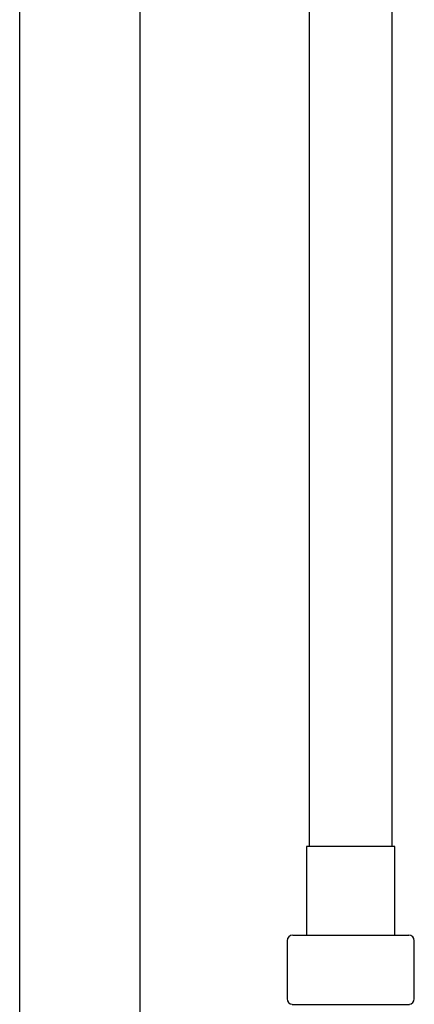
# Model space of a CAD drawing. Units: millimetres. Extents: x -18 to 1335, y -18 to 2184.
# Drawn here: x 255 to 326, y 1322 to 1500 of the extents above; entities that cross this region are included whole.
import ezdxf

# ---------------------------------------------------------------- set-up
doc = ezdxf.new("R2010")
doc.units = ezdxf.units.MM
for name, color, linetype in [('$DDT_AUDIT_GENERATED_(AE5)', 7, 'Continuous'), ('$DDT_AUDIT_GENERATED_(B0)', 7, 'Continuous'), ('$DDT_AUDIT_GENERATED_(B3)', 7, 'Continuous'), ('$DDT_AUDIT_GENERATED_(B7)', 7, 'Continuous'), ('Default', 7, 'Continuous')]:
    doc.layers.add(name, color=color, linetype=linetype)

# ---------------------------------------------------------------- blocks, each defined once
blk = doc.blocks.new('SE')
at = {"layer": '$DDT_AUDIT_GENERATED_(AE5)', "color": 7, "linetype": 'Continuous'}
for p, q in [((255.01, 1505.8), (255.01, 1078.53)), ((276.81, 1078.53), (276.81, 1505.79))]:
    blk.add_line(p, q, dxfattribs=at)
at = {"layer": '$DDT_AUDIT_GENERATED_(B0)', "color": 7, "linetype": 'Continuous'}
for p, q in [((307.41, 1507.43), (307.41, 1350.83)), ((322.41, 1350.83), (322.41, 1508))]:
    blk.add_line(p, q, dxfattribs=at)
at = {"layer": '$DDT_AUDIT_GENERATED_(B3)', "color": 7, "linetype": 'Continuous'}
for p, q in [((322.91, 1350.83), (306.91, 1350.83)), ((306.91, 1350.83), (306.91, 1334.83)), ((322.91, 1334.83), (322.91, 1350.83))]:
    blk.add_line(p, q, dxfattribs=at)
at = {"layer": '$DDT_AUDIT_GENERATED_(B7)', "color": 7, "linetype": 'Continuous'}
for p, q in [((304.41, 1334.83), (325.41, 1334.83)), ((303.41, 1333.83), (303.41, 1323.33)), ((326.41, 1323.33), (326.41, 1333.83)), ((304.31, 1322.33), (325.51, 1322.33))]:
    blk.add_line(p, q, dxfattribs=at)
for centre, start, end in [((304.41, 1333.83), 90, 180), ((325.41, 1333.83), 0, 90), ((304.41, 1323.33), 180, 264.2608), ((325.41, 1323.33), 275.7392, 0)]:
    blk.add_arc(centre, 1, start, end, dxfattribs=at)

msp = doc.modelspace()

# ---------------------------------------------------------------- block references
at = {"layer": 'Default'}
msp.add_blockref('SE', (0, 0), dxfattribs=at)

doc.saveas('drawing.dxf')
